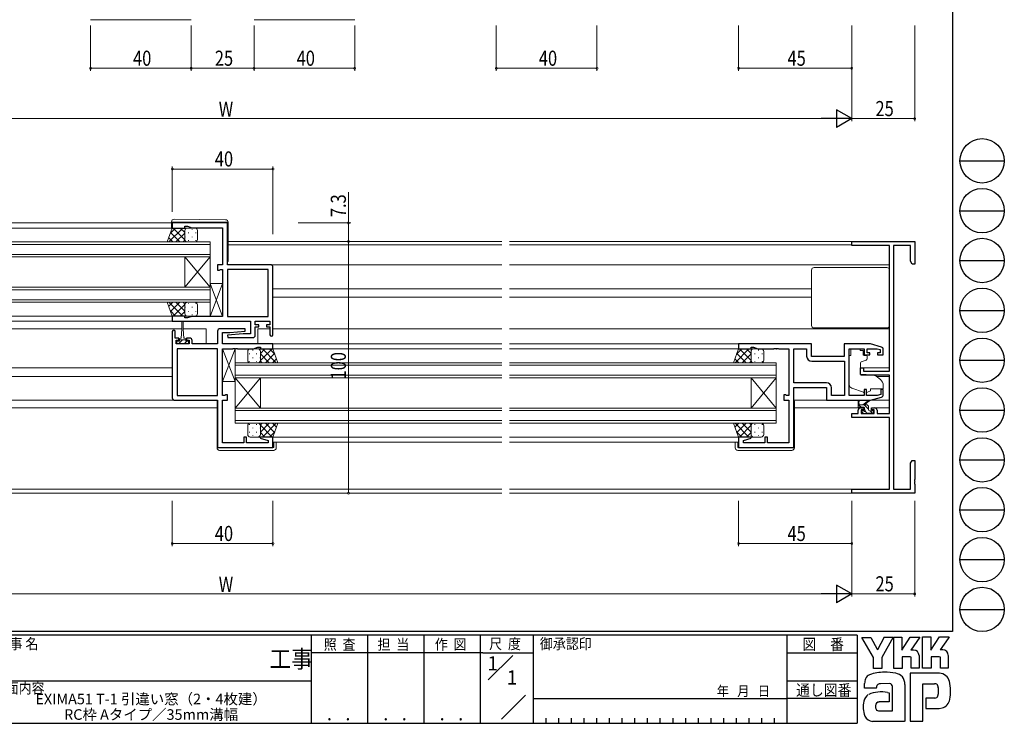
# Model space of a CAD drawing. Extents: x 0 to 793, y 0 to 564.
# Drawn here: x 402 to 793, y 0 to 279 of the extents above; entities that cross this region are included whole.
import ezdxf
from ezdxf.enums import TextEntityAlignment as Align

# ---------------------------------------------------------------- set-up
doc = ezdxf.new("R2010")
doc.units = 0
doc.layers.add('USER1', color=3, linetype='CONTINUOUS')
doc.layers.add('YKK_ZWAK', color=7, linetype='CONTINUOUS')
for name, color, linetype, lineweight in [('YKK_11', 7, 'CONTINUOUS', 30), ('YKK_12', 2, 'CONTINUOUS', 13), ('YKK_13', 4, 'CONTINUOUS', 13), ('YKK_D', 6, 'CONTINUOUS', 13)]:
    doc.layers.add(name, color=color, linetype=linetype, lineweight=lineweight)
doc.styles.get("Standard").update_dxf_attribs({"font": 'ROMANS.SHX', "bigfont": 'EXTFONT.SHX'})
doc.styles.add('YKK_OSSTYLE1', font='romans.shx', dxfattribs={"width": 0.9, "bigfont": 'EXTFONT.SHX'})

# ---------------------------------------------------------------- blocks, each defined once
blk = doc.blocks.new('A201')
at = {"layer": 'YKK_ZWAK', "color": 254, "linetype": 'Continuous'}
for p, q in [((571, 410), (571, 35)), ((571, 35), (21, 35)), ((544, 34), (21, 34)), ((389, 34), (389, 9)), ((437, 34), (437, 9)), ((452, 34), (452, 9)), ((524, 34), (524, 9)), ((544, 34), (544, 9)), ((548.59, 27.71), (545.31, 33.35)), ((545.31, 33.35), (547.82, 33.35)), ((547.82, 33.35), (549.62, 29.99)), ((551.6, 33.43), (549.77, 29.88)), ((554.19, 33.43), (550.95, 27.7)), ((551.6, 33.43), (554.19, 33.43)), ((554.33, 24.55), (554.33, 33.41)), ((554.33, 33.41), (556.63, 33.41)), ((556.63, 29.77), (559.04, 33.45)), ((556.63, 33.41), (556.63, 29.77)), ((559.04, 33.45), (561.77, 33.45)), ((561.77, 33.45), (559.24, 29.78)), ((562.55, 24.63), (562.55, 33.49)), ((562.55, 33.49), (564.89, 33.49)), ((564.89, 29.78), (567.34, 33.49)), ((564.89, 33.49), (564.89, 29.78)), ((567.34, 33.49), (570.04, 33.49)), ((569.77, 33.02), (567.54, 29.84)), ((570.04, 33.49), (569.77, 33.02)), ((549.62, 29.99), (549.77, 29.88)), ((559.99, 29.78), (559.24, 29.78)), ((561.53, 28.24), (561.53, 24.61)), ((568.29, 29.84), (567.54, 29.84)), ((569.83, 28.24), (569.83, 24.65)), ((548.59, 24.53), (548.59, 27.71)), ((550.95, 27.7), (550.95, 24.53)), ((558.98, 27.87), (556.7, 27.87)), ((556.7, 27.87), (556.7, 24.55)), ((559.29, 27.75), (558.98, 27.87)), ((559.29, 24.61), (559.29, 27.75)), ((567.26, 27.89), (564.99, 27.89)), ((564.99, 27.89), (564.99, 24.63)), ((567.57, 27.77), (567.26, 27.89)), ((567.57, 24.65), (567.57, 27.77)), ((550.95, 24.53), (548.59, 24.53)), ((556.7, 24.55), (554.33, 24.55)), ((559.02, 23.22), (559.02, 9.57)), ((567.3, 23.22), (559.02, 23.22)), ((561.53, 24.61), (559.29, 24.61)), ((564.99, 24.63), (562.55, 24.63)), ((567.57, 24.68), (567.61, 24.65)), ((569.83, 24.65), (567.57, 24.65)), ((524, 21), (544, 21)), ((546.08, 18.95), (546.08, 20.33)), ((553.25, 20.28), (550.61, 20.23)), ((557.51, 20.01), (557.51, 9.59)), ((562.61, 9.57), (562.61, 20.24)), ((562.61, 20.24), (565.93, 20.24)), ((549.41, 18.95), (546.08, 18.95)), ((552.55, 17.73), (553.05, 17.62)), ((553.05, 17.62), (553.05, 15.05)), ((554.02, 12.52), (554.02, 19.47)), ((566.98, 19.17), (566.99, 17.29)), ((452, 16), (524, 16)), ((553.05, 15.05), (550.2, 15.05)), ((566.01, 16.15), (563.48, 16.15)), ((563.48, 16.15), (563.48, 13.2)), ((550, 12.52), (554.02, 12.52)), ((553.71, 12.52), (553.96, 12.52)), ((554.02, 12.52), (554.02, 12.52)), ((563.48, 13.2), (567.28, 13.2)), ((567.28, 13.2), (568.06, 13.37)), ((21, 9), (544, 9)), ((549.41, 9.53), (548.34, 9.53)), ((557.28, 9.55), (549.41, 9.53)), ((557.51, 9.59), (557.28, 9.55)), ((559.02, 9.57), (562.05, 9.57)), ((562.05, 9.57), (562.61, 9.57))]:
    blk.add_line(p, q, dxfattribs=at)
at = {"layer": 'YKK_ZWAK', "color": 8, "linetype": 'Continuous'}
for p, q in [((573.13, 168.56), (585.73, 168.56)), ((573.13, 154.42), (585.73, 154.42)), ((573.13, 140.28), (585.73, 140.28)), ((573.13, 126.14), (585.73, 126.14)), ((573.13, 112), (585.73, 112)), ((573.13, 97.86), (585.73, 97.86)), ((573.13, 83.72), (585.73, 83.72)), ((573.13, 69.58), (585.73, 69.58)), ((573.13, 55.44), (585.73, 55.44)), ((573.13, 41.3), (585.73, 41.3))]:
    blk.add_line(p, q, dxfattribs=at)
at = {"layer": 'YKK_ZWAK', "color": 131, "linetype": 'Continuous'}
for p, q in [((405, 34), (405, 9)), ((421, 34), (421, 9)), ((437.7, 29), (389, 29)), ((437.7, 29), (452, 29)), ((439.26, 21.33), (446.19, 28.25)), ((524, 29), (544, 29)), ((297, 21), (389, 21)), ((443.05, 10.18), (449.85, 16.98)), ((544, 16), (524, 16)), ((455.6, 10.5), (455.6, 9)), ((459.2, 10.5), (459.2, 9)), ((462.8, 10.5), (462.8, 9)), ((466.4, 10.5), (466.4, 9)), ((470, 10.5), (470, 9)), ((473.6, 10.5), (473.6, 9)), ((477.2, 10.5), (477.2, 9)), ((480.8, 10.5), (480.8, 9)), ((484.4, 10.5), (484.4, 9)), ((488, 10.5), (488, 9)), ((491.6, 10.5), (491.6, 9)), ((495.2, 10.5), (495.2, 9)), ((498.8, 10.5), (498.8, 9)), ((502.4, 10.5), (502.4, 9)), ((506, 10.5), (506, 9)), ((509.6, 10.5), (509.6, 9)), ((513.2, 10.5), (513.2, 9)), ((516.8, 10.5), (516.8, 9)), ((520.4, 10.5), (520.4, 9))]:
    blk.add_line(p, q, dxfattribs=at)
at = {"layer": 'YKK_ZWAK', "color": 8, "linetype": 'Continuous'}
for centre in [(579.43, 168.56), (579.43, 154.42), (579.43, 140.28), (579.43, 126.14), (579.43, 112), (579.43, 97.86), (579.43, 83.72), (579.43, 69.58), (579.43, 55.44), (579.43, 41.3)]:
    blk.add_circle(centre, 6.3, dxfattribs=at)
at = {"layer": 'YKK_ZWAK', "color": 254, "linetype": 'Continuous'}
for centre, radius, start, end in [((559.99, 28.24), 1.54, 0.0017, 89.996), ((568.29, 28.29), 1.54, 0.0017, 89.996), ((548, 21.1), 1.75, 109.0213, 161.5126), ((551.66, 10.86), 12.63, 89.8916, 109.3085), ((552.03, 8.67), 14.82, 78.7801, 91.4694), ((554.38, 20.07), 3.18, 40.6642, 80.3169), ((567.19, 20.11), 3.1, 14.4457, 87.0875), ((549.69, 20.31), 3.6, 158.4108, 179.7178), ((550.91, 18.99), 1.51, 138.4638, 181.7136), ((550.51, 19.02), 1.21, 85.5055, 126.7804), ((552.9, 19.18), 1.16, 14.7552, 72.4499), ((554.22, 20.08), 3.29, 358.7806, 38.7656), ((566.05, 19.37), 0.878, 16.4312, 96.9166), ((564.38, 18.85), 2.62, 4.9342, 17.0355), ((555.55, 18.15), 14.9, 350.9903, 10.6762), ((548.59, 14.77), 2.79, 121.8271, 169.0847), ((550.8, 8.39), 9.51, 79.381, 112.0583), ((566.01, 17.08), 0.933, 269.9547, 342.9014), ((564.36, 17.54), 2.64, 343.6902, 354.7536), ((553.61, 13.72), 7.92, 168.7637, 199.8008), ((550.84, 13.77), 1.69, 171.082, 216.7192), ((550.21, 14.01), 1.03, 90.3395, 178.0364), ((567.24, 16.32), 3.07, 285.4429, 349.9045), ((550.18, 13.6), 1.09, 230.9728, 260.7549), ((548.6, 12.25), 2.73, 207.3144, 263.5946)]:
    blk.add_arc(centre, radius, start, end, dxfattribs=at)
at = {"layer": 'YKK_ZWAK', "color": 131, "linetype": 'Continuous', "style": 'YKK_OSSTYLE1', "width": 0.9}
for s, height, p in [('工 事 名', 3, (298.87, 30.05)), ('照  査', 3, (392.56, 29.87)), ('担  当', 3, (407.82, 29.87)), ('作  図', 3, (424.09, 29.88)), ('尺  度', 3, (439.51, 30.04)), ('御承認印', 3, (453.91, 30.05)), ('図\u3000番', 3.2, (528.43, 29.81)), ('図面内容', 3, (298.58, 17.47)), ('年   月   日', 2.828, (504.13, 16.74)), ('通し図番', 3.2, (526.63, 16.8)), (' ． ．', 3.5, (392.18, 9.75)), (' ． ．', 3.5, (408.18, 9.75)), (' ． ．', 3.5, (424.18, 9.75))]:
    blk.add_text(s, height=height, dxfattribs=at).set_placement(p)
at = {"layer": 'YKK_ZWAK', "color": 254, "linetype": 'Continuous', "style": 'YKK_OSSTYLE1', "width": 0.9}
blk.add_text('工事', height=5, dxfattribs=at).set_placement((377.17, 24.75))

msp = doc.modelspace()

# ---------------------------------------------------------------- linework, layer by layer
at = {"layer": 'YKK_11', "color": 0, "linetype": 'ByBlock', "lineweight": -2, "ltscale": 0.5}
for p, q in [((484.8, 198.7), (462.8, 198.7)), ((462.8, 198.7), (462.8, 196.7)), ((462.8, 196.7), (467.8, 196.7)), ((467.8, 196.7), (467.8, 197.4)), ((467.8, 197.4), (468.8, 197.4)), ((468.8, 197.4), (470.53, 196.77)), ((470.53, 196.77), (482.8, 196.77)), ((482.8, 196.77), (482.8, 182.1)), ((484.8, 182.1), (484.8, 198.7)), ((732.8, 191.4), (757.8, 191.4)), ((732.8, 189.77), (732.8, 191.4)), ((747.8, 189.77), (732.8, 189.77)), ((747.8, 139.9), (747.8, 189.77)), ((749.43, 189.77), (749.43, 93.03)), ((756.17, 189.77), (749.43, 189.77)), ((756.17, 183.49), (756.17, 189.77)), ((757.8, 191.4), (757.8, 182.4)), ((482.8, 182.1), (480.8, 182.1)), ((480.8, 182.1), (480.8, 180)), ((480.8, 180), (481.6, 180)), ((481.6, 180), (481.76, 180.09)), ((481.76, 180.09), (481.93, 180.17)), ((481.93, 180.17), (482.8, 180.17)), ((482.8, 180.17), (482.8, 161.63)), ((501.8, 182.1), (484.8, 182.1)), ((484.8, 180.17), (484.8, 161.63)), ((484.8, 180.17), (484.8, 161.63)), ((500.87, 180.17), (484.8, 180.17)), ((500.87, 161.63), (500.87, 180.17)), ((502.8, 154.3), (502.8, 181.1)), ((756.8, 182.4), (756.17, 183.49)), ((757.8, 182.4), (756.8, 182.4)), ((467.8, 161.7), (462.8, 161.7)), ((462.8, 161.7), (462.8, 159.7)), ((467.8, 161), (467.8, 161.7)), ((468.8, 161), (467.8, 161)), ((470.53, 161.63), (468.8, 161)), ((476.84, 161.63), (470.53, 161.63)), ((477.03, 161.51), (476.84, 161.63)), ((477.57, 161.51), (477.03, 161.51)), ((477.76, 161.63), (477.57, 161.51)), ((477.84, 161.63), (477.76, 161.63)), ((478.03, 161.51), (477.84, 161.63)), ((478.57, 161.51), (478.03, 161.51)), ((478.76, 161.63), (478.57, 161.51)), ((482.8, 161.63), (478.76, 161.63)), ((484.8, 161.63), (500.87, 161.63)), ((462.8, 159.7), (493.87, 159.7)), ((491.78, 156.7), (481.8, 156.7)), ((491.82, 155.74), (491.78, 156.7)), ((493.87, 159.7), (493.87, 154.7)), ((495.8, 159.7), (501.6, 159.7)), ((495.8, 158.2), (495.8, 159.7)), ((497.2, 158.2), (495.8, 158.2)), ((495.8, 157.4), (497.2, 157.4)), ((495.8, 154.2), (495.8, 157.4)), ((497.2, 157.4), (497.2, 158.2)), ((501.6, 158.2), (500.2, 158.2)), ((500.2, 158.2), (500.2, 157.4)), ((500.2, 157.4), (501.6, 157.4)), ((501.6, 159.7), (501.6, 158.2)), ((501.6, 157.4), (501.6, 154.3)), ((462.8, 155.6), (462.8, 129.3)), ((464, 153), (464, 155.6)), ((465.4, 153), (464, 153)), ((465.4, 152.2), (465.4, 153)), ((469.7, 153), (468.4, 153)), ((468.4, 153), (468.4, 152.2)), ((480.8, 155.7), (480.8, 150.7)), ((482.73, 150.7), (482.73, 155.2)), ((482.73, 155.2), (485.61, 155.2)), ((490.99, 154.7), (484.78, 154.16)), ((484.78, 154.16), (484.82, 153.2)), ((484.82, 153.2), (494.8, 153.2)), ((485.61, 155.2), (491.82, 155.74)), ((493.87, 154.7), (490.99, 154.7)), ((464.3, 150.7), (464.3, 152.2)), ((464.3, 152.2), (465.4, 152.2)), ((469.5, 150.7), (464.3, 150.7)), ((464.73, 148.77), (464.73, 130.23)), ((464.73, 148.77), (464.73, 130.23)), ((480.8, 148.77), (464.73, 148.77)), ((468.4, 152.2), (469.5, 152.2)), ((469.5, 152.2), (469.5, 150.7)), ((470.7, 150.7), (470.7, 152)), ((480.8, 150.7), (470.7, 150.7)), ((480.8, 130.23), (480.8, 148.77)), ((502.8, 150.7), (482.73, 150.7)), ((482.8, 130.23), (482.8, 148.77)), ((482.8, 148.77), (486.84, 148.77)), ((486.84, 148.77), (487.03, 148.89)), ((487.03, 148.89), (487.57, 148.89)), ((487.57, 148.89), (487.76, 148.77)), ((487.76, 148.77), (487.84, 148.77)), ((487.84, 148.77), (488.03, 148.89)), ((488.03, 148.89), (488.57, 148.89)), ((488.57, 148.89), (488.76, 148.77)), ((488.76, 148.77), (495.07, 148.77)), ((495.07, 148.77), (496.8, 149.4)), ((496.8, 149.4), (497.8, 149.4)), ((497.8, 149.4), (497.8, 148.7)), ((497.8, 148.7), (502.8, 148.7)), ((502.8, 148.7), (502.8, 150.7)), ((716.8, 150.7), (687.8, 150.7)), ((687.8, 150.7), (687.8, 148.7)), ((687.8, 148.7), (692.8, 148.7)), ((692.8, 148.7), (692.8, 149.4)), ((692.8, 149.4), (693.8, 149.4)), ((693.8, 149.4), (695.53, 148.77)), ((695.53, 148.77), (701.84, 148.77)), ((701.84, 148.77), (702.03, 148.89)), ((702.03, 148.89), (702.57, 148.89)), ((702.57, 148.89), (702.76, 148.77)), ((702.76, 148.77), (702.84, 148.77)), ((702.84, 148.77), (703.03, 148.89)), ((703.03, 148.89), (703.57, 148.89)), ((703.57, 148.89), (703.76, 148.77)), ((703.76, 148.77), (707.8, 148.77)), ((707.8, 148.77), (707.8, 130.23)), ((709.8, 135.23), (709.8, 148.77)), ((709.8, 148.77), (714.87, 148.77)), ((714.87, 148.77), (714.87, 145.77)), ((716.8, 145.7), (716.8, 150.7)), ((740.3, 150.7), (729.8, 150.7)), ((729.8, 150.7), (729.8, 145.7)), ((731.8, 130.23), (731.8, 148.77)), ((731.8, 148.77), (737.7, 148.77)), ((737.7, 148.77), (737.7, 146.4)), ((738.9, 148.77), (742.91, 148.77)), ((738.9, 147.2), (738.9, 148.77)), ((744.59, 149.41), (740.3, 150.7)), ((742.91, 148.77), (744.1, 148.41)), ((729.8, 145.7), (716.8, 145.7)), ((737.7, 146.4), (740, 146.4)), ((740, 147.2), (738.9, 147.2)), ((740, 146.4), (740, 147.2)), ((743, 147.2), (743, 146.4)), ((744.1, 147.2), (743, 147.2)), ((743, 146.4), (745.3, 146.4)), ((744.1, 148.41), (744.1, 147.2)), ((745.3, 146.4), (745.3, 148.46)), ((716.87, 143.77), (729.87, 143.77)), ((729.87, 143.77), (729.87, 130.23)), ((729.87, 143.77), (729.87, 130.23)), ((736.3, 141.2), (737.5, 141.2)), ((736.3, 138.59), (736.3, 141.2)), ((737.5, 141.2), (737.5, 139.9)), ((740.8, 138.2), (736.3, 138.59)), ((737.5, 139.9), (747.8, 139.9)), ((747.8, 138.2), (740.8, 138.2)), ((747.8, 123.03), (747.8, 138.2)), ((722.73, 135.23), (709.8, 135.23)), ((709.8, 133.3), (722.8, 133.3)), ((709.8, 109.5), (709.8, 133.3)), ((722.8, 133.3), (722.8, 128.3)), ((724.73, 130.23), (724.73, 133.23)), ((464.73, 130.23), (480.8, 130.23)), ((483.67, 130.23), (482.8, 130.23)), ((483.84, 130.32), (483.67, 130.23)), ((484, 130.4), (483.84, 130.32)), ((484.8, 130.4), (484, 130.4)), ((484.8, 128.3), (484.8, 130.4)), ((706.6, 130.4), (705.8, 130.4)), ((705.8, 130.4), (705.8, 128.3)), ((706.76, 130.32), (706.6, 130.4)), ((706.93, 130.23), (706.76, 130.32)), ((707.8, 130.23), (706.93, 130.23)), ((729.87, 130.23), (724.73, 130.23)), ((737.7, 130.23), (731.8, 130.23)), ((738.7, 132.6), (737.7, 132.6)), ((737.7, 132.6), (737.7, 130.23)), ((738.7, 130.23), (738.7, 132.6)), ((742.91, 130.23), (738.7, 130.23)), ((740.3, 128.3), (744.59, 129.59)), ((744.3, 130.65), (742.91, 130.23)), ((745.3, 132.6), (744.3, 132.6)), ((744.3, 132.6), (744.3, 130.65)), ((745.3, 130.54), (745.3, 132.6)), ((463.8, 128.3), (480.8, 128.3)), ((480.8, 128.3), (480.8, 109.5)), ((482.8, 111.43), (482.8, 128.3)), ((482.8, 128.3), (484.8, 128.3)), ((705.8, 128.3), (707.8, 128.3)), ((707.8, 128.3), (707.8, 111.43)), ((722.8, 128.3), (740.3, 128.3)), ((736.3, 125.3), (737.6, 125.3)), ((737.6, 125.3), (737.6, 124.5)), ((740.6, 125.3), (741.9, 125.3)), ((740.6, 124.5), (740.6, 125.3)), ((732.8, 121.4), (732.8, 123.03)), ((732.8, 123.03), (735.3, 123.03)), ((747.8, 121.4), (732.8, 121.4)), ((735.3, 123.03), (735.3, 124.3)), ((737.6, 124.5), (736.5, 124.5)), ((736.5, 124.5), (736.5, 123.03)), ((736.5, 123.03), (741.7, 123.03)), ((741.7, 124.5), (740.6, 124.5)), ((741.7, 123.03), (741.7, 124.5)), ((742.9, 124.3), (742.9, 123.03)), ((742.9, 123.03), (747.8, 123.03)), ((747.8, 93.03), (747.8, 121.4)), ((492.3, 113.7), (491.3, 113.7)), ((491.3, 113.7), (491.3, 111.43)), ((492.3, 111.43), (492.3, 113.7)), ((497.84, 113.7), (497.77, 113.18)), ((502.8, 113.7), (497.84, 113.7)), ((502.8, 109.5), (502.8, 113.7)), ((692.76, 113.7), (687.8, 113.7)), ((687.8, 113.7), (687.8, 109.5)), ((692.83, 113.18), (692.76, 113.7)), ((699.3, 113.7), (698.3, 113.7)), ((698.3, 113.7), (698.3, 111.43)), ((699.3, 111.43), (699.3, 113.7)), ((491.3, 111.43), (482.8, 111.43)), ((500.87, 111.43), (492.3, 111.43)), ((497.77, 113.18), (500.87, 112.35)), ((500.87, 112.35), (500.87, 111.43)), ((689.73, 112.35), (692.83, 113.18)), ((689.73, 111.43), (689.73, 112.35)), ((698.3, 111.43), (689.73, 111.43)), ((707.8, 111.43), (699.3, 111.43)), ((480.8, 109.5), (502.8, 109.5)), ((687.8, 109.5), (709.8, 109.5)), ((756.17, 103.31), (756.8, 104.4)), ((756.17, 93.03), (756.17, 103.31)), ((756.8, 104.4), (757.8, 104.4)), ((757.8, 104.4), (757.8, 96.86)), ((757.8, 96.86), (757.68, 96.67)), ((757.68, 96.67), (757.68, 96.13)), ((757.68, 96.13), (757.8, 95.94)), ((757.8, 95.86), (757.68, 95.67)), ((757.68, 95.67), (757.68, 95.13)), ((757.68, 95.13), (757.8, 94.94)), ((757.8, 95.94), (757.8, 95.86)), ((757.8, 94.94), (757.8, 91.4)), ((732.8, 93.03), (747.8, 93.03)), ((732.8, 91.4), (732.8, 93.03)), ((757.8, 91.4), (732.8, 91.4)), ((749.43, 93.03), (756.17, 93.03))]:
    msp.add_line(p, q, dxfattribs=at)
for centre, radius, start, end in [((501.8, 181.1), 1, 0, 90), ((481.8, 155.7), 1, 90, 180), ((463.4, 155.6), 0.6, 360, 180), ((469.7, 152), 1, 0, 90), ((494.8, 154.2), 1, 270, 360), ((502.2, 154.3), 0.6, 180, 0), ((744.3, 148.46), 1, 360, 73.3007), ((716.87, 145.77), 2, 180, 270), ((722.73, 133.23), 2, 0, 90), ((463.8, 129.3), 1, 180, 270), ((744.3, 130.54), 1, 286.6993, 0), ((736.3, 124.3), 1, 90, 180), ((741.9, 124.3), 1, 0, 90)]:
    msp.add_arc(centre, radius, start, end, dxfattribs=at)
at = {"layer": 'YKK_12', "ltscale": 1.5}
for p, q in [((462.5, 198.7), (371.8, 198.7)), ((463.3, 196.7), (371.8, 196.7)), ((371.8, 191.2), (477.8, 191.2)), ((477.8, 190.2), (371.8, 190.2)), ((477.8, 191.2), (477.8, 185.2)), ((485, 191.4), (593.8, 191.4)), ((485, 190), (593.8, 190)), ((596.8, 191.4), (733.1, 191.4)), ((596.8, 190), (732.8, 190)), ((371.8, 186.2), (477.8, 186.2)), ((477.8, 185.2), (371.8, 185.2)), ((467.8, 173.2), (467.8, 185.2)), ((477.8, 173.2), (467.8, 185.2)), ((477.8, 185.2), (467.8, 173.2)), ((477.8, 173.2), (477.8, 185.2)), ((501.8, 182.1), (593.8, 182.1)), ((596.8, 182.1), (747.8, 182.1)), ((371.8, 173.2), (477.8, 173.2)), ((477.8, 172.2), (371.8, 172.2)), ((477.8, 173.2), (477.8, 167.2)), ((502.8, 172.6), (593.8, 172.6)), ((596.8, 172.6), (716.8, 172.6)), ((502.8, 169.2), (593.8, 169.2)), ((596.8, 169.2), (716.8, 169.2)), ((371.8, 168.2), (477.8, 168.2)), ((477.8, 167.2), (371.8, 167.2)), ((463.3, 161.7), (371.8, 161.7)), ((463.3, 159.7), (371.8, 159.7)), ((371.8, 156.7), (466.65, 156.7)), ((467.15, 156.7), (476.3, 156.7)), ((476.3, 156.7), (476.3, 150.7)), ((496.8, 156.7), (501.6, 156.7)), ((496.8, 156.7), (496.8, 150.7)), ((502.8, 156.7), (593.8, 156.7)), ((596.8, 156.7), (747.8, 156.7)), ((502.3, 148.7), (593.8, 148.7)), ((502.5, 150.7), (593.8, 150.7)), ((688.1, 150.7), (596.8, 150.7)), ((688.3, 148.7), (596.8, 148.7)), ((371.8, 141.2), (462.8, 141.2)), ((593.8, 143.2), (487.8, 143.2)), ((487.8, 143.2), (487.8, 137.2)), ((487.8, 142.2), (593.8, 142.2)), ((596.8, 143.2), (702.8, 143.2)), ((702.8, 142.2), (596.8, 142.2)), ((702.8, 143.2), (702.8, 137.2)), ((736.3, 141.2), (747.8, 141.2)), ((371.8, 137.8), (462.8, 137.8)), ((593.8, 138.2), (487.8, 138.2)), ((487.8, 137.2), (593.8, 137.2)), ((487.8, 125.2), (487.8, 137.2)), ((487.8, 125.2), (497.8, 137.2)), ((487.8, 137.2), (497.8, 125.2)), ((497.8, 125.2), (497.8, 137.2)), ((596.8, 138.2), (702.8, 138.2)), ((702.8, 137.2), (596.8, 137.2)), ((692.8, 125.2), (692.8, 137.2)), ((702.8, 125.2), (692.8, 137.2)), ((702.8, 137.2), (692.8, 125.2)), ((702.8, 125.2), (702.8, 137.2)), ((742.68, 137.8), (747.8, 137.8)), ((371.8, 125.3), (480.6, 125.3)), ((593.8, 125.2), (487.8, 125.2)), ((487.8, 125.2), (487.8, 119.2)), ((596.8, 125.2), (702.8, 125.2)), ((702.8, 125.2), (702.8, 119.2)), ((710, 125.3), (736.3, 125.3)), ((741.9, 125.3), (747.8, 125.3)), ((487.8, 124.2), (593.8, 124.2)), ((702.8, 124.2), (596.8, 124.2)), ((593.8, 120.2), (487.8, 120.2)), ((487.8, 119.2), (593.8, 119.2)), ((596.8, 120.2), (702.8, 120.2)), ((702.8, 119.2), (596.8, 119.2)), ((502.3, 113.7), (593.8, 113.7)), ((688.3, 113.7), (596.8, 113.7)), ((502.8, 111.7), (593.8, 111.7)), ((687.8, 111.7), (596.8, 111.7)), ((371.8, 93.03), (593.8, 93.03)), ((371.8, 91.4), (593.8, 91.4)), ((596.8, 93.03), (733.1, 93.03)), ((596.8, 91.4), (733.1, 91.4))]:
    msp.add_line(p, q, dxfattribs=at)
at = {"layer": 'YKK_13', "ltscale": 1.5}
for p, q in [((470.3, 279.44), (430.3, 279.44)), ((495.3, 279.44), (535.3, 279.44)), ((463.51, 200.19), (484.01, 200.01)), ((460.84, 191.2), (462.8, 196.7)), ((461.45, 191.2), (466.95, 196.7)), ((462.06, 194.64), (464.12, 196.7)), ((462.5, 199), (462.5, 199.19)), ((463, 199), (462.5, 199)), ((462.5, 198.7), (462.5, 199)), ((462.5, 198.7), (462.5, 196.7)), ((462.8, 196.7), (468.8, 196.7)), ((484.5, 199), (463, 199)), ((463.14, 196.7), (467.8, 192.04)), ((465.97, 196.7), (467.8, 194.87)), ((467.8, 195.7), (467.8, 192.2)), ((467.89, 196.11), (467.89, 196.08)), ((471.8, 196.7), (468.8, 196.7)), ((468.8, 196.7), (468.8, 196.7)), ((470.72, 196.28), (470.72, 196.08)), ((472.8, 192.2), (472.8, 195.7)), ((485, 199), (484.5, 199)), ((485, 199.01), (485, 199)), ((485, 199), (485, 198.7)), ((485, 183.7), (485, 198.7)), ((461.4, 192.78), (462.98, 191.2)), ((462.15, 194.87), (465.81, 191.2)), ((464.28, 191.2), (467.8, 194.72)), ((467.11, 191.2), (467.8, 191.89)), ((467.89, 193.25), (467.89, 193.05)), ((469.31, 194.87), (469.31, 194.67)), ((469.31, 191.84), (469.31, 191.64)), ((470.72, 193.25), (470.72, 193.05)), ((472.14, 194.87), (472.14, 194.67)), ((472.14, 191.84), (472.14, 191.64)), ((468.8, 191.2), (460.84, 191.2)), ((468.8, 191.2), (471.8, 191.2)), ((716.8, 180), (716.8, 158)), ((746.8, 181), (717.8, 181)), ((747.8, 158), (747.8, 180)), ((477.8, 161.63), (482.8, 174.63)), ((477.8, 174.63), (482.8, 161.63)), ((477.8, 174.63), (477.8, 161.63)), ((482.8, 174.63), (477.8, 174.63)), ((482.8, 161.63), (482.8, 174.63)), ((460.84, 167.2), (462.8, 161.7)), ((468.8, 167.2), (460.84, 167.2)), ((461.4, 165.62), (462.98, 167.2)), ((461.45, 167.2), (466.95, 161.7)), ((462.15, 163.53), (465.81, 167.2)), ((463.14, 161.7), (467.8, 166.36)), ((464.28, 167.2), (467.8, 163.68)), ((467.11, 167.2), (467.8, 166.51)), ((467.8, 162.7), (467.8, 166.2)), ((467.89, 165.15), (467.89, 165.35)), ((468.8, 167.2), (471.8, 167.2)), ((469.31, 166.56), (469.31, 166.76)), ((470.72, 165.15), (470.72, 165.35)), ((472.14, 166.56), (472.14, 166.76)), ((472.8, 166.2), (472.8, 162.7)), ((462.06, 163.76), (464.12, 161.7)), ((462.8, 161.7), (468.8, 161.7)), ((465.97, 161.7), (467.8, 163.53)), ((467.89, 162.29), (467.89, 162.32)), ((471.8, 161.7), (468.8, 161.7)), ((468.8, 161.7), (468.8, 161.7)), ((469.31, 163.53), (469.31, 163.73)), ((470.72, 162.12), (470.72, 162.32)), ((472.14, 163.53), (472.14, 163.73)), ((477.8, 161.63), (482.8, 161.63)), ((466.65, 156.5), (466.4, 153)), ((466.65, 159.45), (466.65, 156.5)), ((467.15, 156.5), (467.15, 159.45)), ((467.15, 156.5), (467.4, 153)), ((717.8, 157), (746.8, 157)), ((465.65, 151.8), (465.65, 152.6)), ((466.05, 153), (466.4, 153)), ((467.4, 153), (467.75, 153)), ((468.15, 152.6), (468.15, 151.8)), ((465.65, 151.8), (464.6, 151.8)), ((464.6, 151.8), (464.6, 150.7)), ((464.6, 150.7), (469.2, 150.7)), ((466.9, 152.29), (465.31, 150.7)), ((468.15, 152.3), (465.65, 152.3)), ((466.91, 152.3), (466.9, 152.29)), ((468.65, 151.8), (467.55, 150.7)), ((469.2, 151.8), (468.15, 151.8)), ((469.2, 150.7), (469.2, 151.8)), ((482.8, 135.77), (487.8, 148.77)), ((482.8, 148.77), (487.8, 135.77)), ((482.8, 148.77), (482.8, 135.77)), ((487.8, 148.77), (482.8, 148.77)), ((487.8, 135.77), (487.8, 148.77)), ((493.8, 148.7), (496.8, 148.7)), ((502.8, 148.7), (496.8, 148.7)), ((496.8, 148.7), (496.8, 148.7)), ((502.46, 148.7), (497.8, 144.04)), ((499.63, 148.7), (497.8, 146.87)), ((504.15, 143.2), (498.65, 148.7)), ((503.54, 146.64), (501.48, 148.7)), ((504.76, 143.2), (502.8, 148.7)), ((685.84, 143.2), (687.8, 148.7)), ((686.45, 143.2), (691.95, 148.7)), ((687.06, 146.64), (689.12, 148.7)), ((687.8, 148.7), (693.8, 148.7)), ((688.14, 148.7), (692.8, 144.04)), ((690.97, 148.7), (692.8, 146.87)), ((693.8, 148.7), (693.8, 148.7)), ((696.8, 148.7), (693.8, 148.7)), ((736.2, 148.77), (732.4, 148.77)), ((732.4, 148.77), (732.4, 148.1)), ((736.2, 148.77), (736.2, 148.1)), ((492.8, 144.2), (492.8, 147.7)), ((493.46, 146.87), (493.46, 146.67)), ((494.88, 148.28), (494.88, 148.08)), ((494.88, 145.25), (494.88, 145.05)), ((496.29, 146.87), (496.29, 146.67)), ((497.71, 148.11), (497.71, 148.08)), ((497.71, 145.25), (497.71, 145.05)), ((497.8, 147.7), (497.8, 144.2)), ((501.32, 143.2), (497.8, 146.72)), ((503.45, 146.87), (499.79, 143.2)), ((504.2, 144.78), (502.62, 143.2)), ((686.4, 144.78), (687.98, 143.2)), ((687.15, 146.87), (690.81, 143.2)), ((689.28, 143.2), (692.8, 146.72)), ((692.8, 147.7), (692.8, 144.2)), ((692.89, 148.11), (692.89, 148.08)), ((692.89, 145.25), (692.89, 145.05)), ((694.31, 146.87), (694.31, 146.67)), ((695.72, 148.28), (695.72, 148.08)), ((695.72, 145.25), (695.72, 145.05)), ((697.14, 146.87), (697.14, 146.67)), ((697.8, 144.2), (697.8, 147.7)), ((731.8, 134.54), (731.8, 146.1)), ((732.4, 146.1), (731.8, 146.1)), ((732.4, 147.1), (732.4, 148.1)), ((732.4, 146.1), (732.4, 147.1)), ((736.2, 148.1), (737.37, 148.1)), ((737.37, 147.1), (737.37, 148.1)), ((737.37, 147.1), (737.37, 146.4)), ((737.67, 146.1), (738.6, 146.1)), ((738.9, 145.8), (738.9, 144.75)), ((493.46, 143.84), (493.46, 143.64)), ((496.8, 143.2), (493.8, 143.2)), ((496.29, 143.84), (496.29, 143.64)), ((496.8, 143.2), (504.76, 143.2)), ((498.49, 143.2), (497.8, 143.89)), ((693.8, 143.2), (685.84, 143.2)), ((692.11, 143.2), (692.8, 143.89)), ((693.8, 143.2), (696.8, 143.2)), ((694.31, 143.84), (694.31, 143.64)), ((697.14, 143.84), (697.14, 143.64)), ((736.3, 143.1), (736.3, 138.5)), ((738.57, 144.28), (736.57, 143.55)), ((736.52, 138.2), (741.9, 138.15)), ((742.54, 137.92), (744.23, 136.5)), ((482.8, 135.77), (487.8, 135.77)), ((737.43, 131.46), (732.79, 133.13)), ((745.3, 134.2), (745.3, 132.9)), ((738.99, 131.49), (740.3, 132.1)), ((745.3, 132.9), (740.3, 132.9)), ((740.3, 132.9), (740.3, 132.6)), ((740.3, 132.6), (740.3, 132.1)), ((371.8, 128.3), (480.6, 128.3)), ((480.6, 128), (480.6, 109.7)), ((480.8, 128), (480.6, 128)), ((723.3, 128.3), (709.8, 128.3)), ((709.8, 128), (710, 128)), ((710, 128), (710, 109.7)), ((735.3, 125.83), (735.3, 127.83)), ((738.5, 126.53), (735.3, 126.53)), ((736.5, 125.53), (735.5, 126.53)), ((735.6, 127.66), (735.8, 126.53)), ((737.6, 125.53), (735.6, 125.53)), ((737.2, 126.53), (739.42, 128.21)), ((739.5, 124.78), (737.75, 126.53)), ((737.8, 126.53), (739.62, 127.93)), ((737.9, 124.59), (737.9, 125.23)), ((739.5, 124.43), (739.5, 125.53)), ((740.23, 128.3), (747.8, 128.3)), ((737.39, 123.12), (736.89, 123.62)), ((737.1, 124.13), (737.44, 124.13)), ((738.2, 123.03), (737.6, 123.03)), ((738.8, 123.23), (738.08, 123.95)), ((740.5, 123.23), (738.4, 123.23)), ((739.8, 124.13), (741.2, 124.13)), ((741.24, 123.03), (740.15, 124.13)), ((741.2, 123.03), (740.7, 123.03)), ((741.5, 123.83), (741.5, 123.33)), ((492.8, 118.2), (492.8, 114.7)), ((493.46, 118.56), (493.46, 118.76)), ((496.8, 119.2), (493.8, 119.2)), ((496.29, 118.56), (496.29, 118.76)), ((496.8, 119.2), (504.76, 119.2)), ((501.32, 119.2), (497.8, 115.68)), ((498.49, 119.2), (497.8, 118.51)), ((502.46, 113.7), (497.8, 118.36)), ((497.8, 114.7), (497.8, 118.2)), ((504.15, 119.2), (498.65, 113.7)), ((503.45, 115.53), (499.79, 119.2)), ((504.2, 117.62), (502.62, 119.2)), ((504.76, 119.2), (502.8, 113.7)), ((693.8, 119.2), (685.84, 119.2)), ((685.84, 119.2), (687.8, 113.7)), ((686.4, 117.62), (687.98, 119.2)), ((686.45, 119.2), (691.95, 113.7)), ((687.15, 115.53), (690.81, 119.2)), ((688.14, 113.7), (692.8, 118.36)), ((689.28, 119.2), (692.8, 115.68)), ((692.11, 119.2), (692.8, 118.51)), ((692.8, 114.7), (692.8, 118.2)), ((693.8, 119.2), (696.8, 119.2)), ((694.31, 118.56), (694.31, 118.76)), ((697.14, 118.56), (697.14, 118.76)), ((697.8, 118.2), (697.8, 114.7)), ((493.46, 115.53), (493.46, 115.73)), ((493.8, 113.7), (496.8, 113.7)), ((494.88, 117.15), (494.88, 117.35)), ((494.88, 114.12), (494.88, 114.32)), ((496.29, 115.53), (496.29, 115.73)), ((502.8, 113.7), (496.8, 113.7)), ((496.8, 113.7), (496.8, 113.7)), ((497.71, 117.15), (497.71, 117.35)), ((497.71, 114.29), (497.71, 114.32)), ((499.63, 113.7), (497.8, 115.53)), ((503.54, 115.76), (501.48, 113.7)), ((687.06, 115.76), (689.12, 113.7)), ((687.8, 113.7), (693.8, 113.7)), ((690.97, 113.7), (692.8, 115.53)), ((692.89, 117.15), (692.89, 117.35)), ((692.89, 114.29), (692.89, 114.32)), ((693.8, 113.7), (693.8, 113.7)), ((696.8, 113.7), (693.8, 113.7)), ((694.31, 115.53), (694.31, 115.73)), ((695.72, 117.15), (695.72, 117.35)), ((695.72, 114.12), (695.72, 114.32)), ((697.14, 115.53), (697.14, 115.73)), ((480.6, 109.7), (480.6, 109.4)), ((503.1, 111.7), (503.1, 109.7)), ((504.1, 109.4), (504.1, 111.7)), ((686.5, 109.4), (686.5, 111.7)), ((687.5, 111.7), (687.5, 109.7)), ((710, 109.7), (710, 109.4)), ((481.1, 109.4), (480.6, 109.4)), ((502.8, 109.4), (481.1, 109.4)), ((481.6, 108.4), (503.1, 108.4)), ((709, 108.4), (687.5, 108.4)), ((687.8, 109.4), (709.5, 109.4)), ((709.5, 109.4), (710, 109.4))]:
    msp.add_line(p, q, dxfattribs=at)
for centre, radius, start, end in [((463.5, 199.19), 1, 89.5, 180), ((484, 199.01), 1, 0, 89.5), ((468.8, 195.7), 1, 90.0001, 180.0001), ((471.8, 195.7), 1, 0.0001, 90.0001), ((468.8, 192.2), 1, 180.0001, 270.0001), ((471.8, 192.2), 1, 270.0001, 0.0001), ((484.5, 183.7), 0.5, 306.8698, 0), ((717.8, 180), 1, 90, 180), ((746.8, 180), 1, 0, 90), ((468.8, 166.2), 1, 89.9998, 179.9998), ((471.8, 166.2), 1, 359.9998, 89.9998), ((468.8, 162.7), 1, 179.9998, 269.9998), ((471.8, 162.7), 1, 269.9998, 359.9998), ((466.9, 159.45), 0.25, 0, 180), ((717.8, 158), 1, 180, 270), ((746.8, 158), 1, 270, 0), ((466.05, 152.6), 0.4, 90, 180), ((467.75, 152.6), 0.4, 0, 90), ((493.8, 147.7), 1, 89.9999, 179.9999), ((496.8, 147.7), 1, 359.9999, 89.9999), ((693.8, 147.7), 1, 90.0001, 180.0001), ((696.8, 147.7), 1, 0.0001, 90.0001), ((737.67, 146.4), 0.3, 180, 270), ((738.6, 145.8), 0.3, 360, 90), ((493.8, 144.2), 1, 179.9999, 269.9999), ((496.8, 144.2), 1, 269.9999, 359.9999), ((693.8, 144.2), 1, 180.0001, 270.0001), ((696.8, 144.2), 1, 270.0001, 0.0001), ((736.8, 143.1), 0.5, 110, 180), ((738.4, 144.75), 0.5, 290, 360), ((736.6, 138.5), 0.3, 180, 269.5), ((741.89, 137.15), 1, 50, 89.5), ((733.3, 134.54), 1.5, 180, 250.1467), ((742.3, 134.2), 3, 360, 50), ((737.77, 132.4), 1, 250.1467, 266.1132), ((738.57, 132.4), 1, 277.4069, 295), ((735.5, 127.83), 0.2, 300, 180), ((735.6, 125.83), 0.3, 180, 270), ((737.6, 125.23), 0.3, 0, 90), ((738.5, 125.53), 1, 0, 90), ((739.6, 128.13), 0.2, 275.5829, 155.5829), ((737.1, 123.83), 0.3, 90, 225), ((737.6, 123.33), 0.3, 225, 270), ((737.44, 123.83), 0.3, 33.0557, 90), ((737.9, 124.13), 0.25, 213.0557, 56.9443), ((738.2, 124.59), 0.3, 180, 236.9443), ((738.2, 123.23), 0.2, 270, 0), ((739.8, 124.43), 0.3, 180, 270), ((740.7, 123.23), 0.2, 180, 270), ((741.2, 123.83), 0.3, 0, 90), ((741.2, 123.33), 0.3, 270, 0), ((493.8, 118.2), 1, 90.0002, 180.0002), ((496.8, 118.2), 1, 0.0002, 90.0002), ((693.8, 118.2), 1, 89.9998, 179.9998), ((696.8, 118.2), 1, 359.9998, 89.9998), ((493.8, 114.7), 1, 180.0002, 270.0002), ((496.8, 114.7), 1, 270.0002, 0.0002), ((693.8, 114.7), 1, 179.9998, 269.9998), ((696.8, 114.7), 1, 269.9998, 359.9998), ((502.8, 109.7), 0.3, 270, 0), ((687.8, 109.7), 0.3, 180, 270), ((481.6, 109.4), 1, 180, 270), ((503.1, 109.4), 1, 270, 0), ((687.5, 109.4), 1, 180, 270), ((709, 109.4), 1, 270, 0)]:
    msp.add_arc(centre, radius, start, end, dxfattribs=at)
at = {"layer": 'YKK_D'}
for p, q in [((430.3, 277.14), (430.3, 259.14)), ((470.3, 277.14), (470.3, 259.14)), ((470.3, 277.14), (470.3, 259.14)), ((495.3, 277.14), (495.3, 259.14)), ((495.3, 277.14), (495.3, 259.14)), ((535.3, 277.14), (535.3, 259.14)), ((591.55, 277.14), (591.55, 259.14)), ((631.55, 277.14), (631.55, 259.14)), ((687.8, 277.14), (687.8, 259.14)), ((732.8, 277.14), (732.8, 239.14)), ((732.8, 277.14), (732.8, 239.14)), ((732.8, 277.14), (732.8, 259.14)), ((757.8, 277.14), (757.8, 239.14)), ((430.3, 260.14), (470.3, 260.14)), ((470.3, 260.14), (495.3, 260.14)), ((535.3, 260.14), (495.3, 260.14)), ((591.55, 260.14), (631.55, 260.14)), ((732.8, 260.14), (687.8, 260.14)), ((239.8, 240.14), (725.8, 240.14)), ((732.8, 240.14), (757.8, 240.14)), ((462.8, 203.19), (462.8, 221.14)), ((462.8, 220.14), (502.8, 220.14)), ((502.8, 194.32), (502.8, 221.14)), ((532.8, 198.7), (532.8, 211)), ((512.8, 198.7), (533.8, 198.7)), ((532.8, 191.4), (532.8, 198.7)), ((512.8, 191.4), (533.8, 191.4)), ((512.8, 191.4), (533.8, 191.4)), ((532.8, 191.4), (532.8, 91.4)), ((512.8, 91.4), (533.8, 91.4)), ((462.8, 88.4), (462.8, 70.4)), ((502.8, 88.4), (502.8, 70.4)), ((687.8, 88.4), (687.8, 70.4)), ((732.8, 88.4), (732.8, 70.4)), ((732.8, 88.4), (732.8, 50.4)), ((732.8, 88.4), (732.8, 50.4)), ((757.8, 88.4), (757.8, 50.4)), ((462.8, 71.4), (502.8, 71.4)), ((732.8, 71.4), (687.8, 71.4)), ((239.8, 51.4), (725.8, 51.4)), ((732.8, 51.4), (757.8, 51.4))]:
    msp.add_line(p, q, dxfattribs=at)
at = {"layer": 'YKK_D', "lineweight": -2}
for p, q in [((732.8, 240.14), (726.74, 243.64)), ((726.74, 243.64), (726.74, 236.64)), ((732.8, 240.14), (720.68, 240.14)), ((732.8, 240.14), (726.74, 236.64)), ((732.8, 51.4), (726.74, 54.9)), ((726.74, 54.9), (726.74, 47.9)), ((732.8, 51.4), (720.68, 51.4)), ((732.8, 51.4), (726.74, 47.9))]:
    msp.add_line(p, q, dxfattribs=at)
at = {"layer": 'YKK_D', "linetype": 'ByBlock', "const_width": 0.85}
for points in [[(430.41, 260.14, 1), (430.19, 260.14, 1)], [(470.41, 260.14, 1), (470.19, 260.14, 1)], [(470.19, 260.14, 1), (470.41, 260.14, 1)], [(495.19, 260.14, 1), (495.41, 260.14, 1)], [(495.41, 260.14, 1), (495.19, 260.14, 1)], [(535.19, 260.14, 1), (535.41, 260.14, 1)], [(591.66, 260.14, 1), (591.44, 260.14, 1)], [(631.44, 260.14, 1), (631.66, 260.14, 1)], [(687.91, 260.14, 1), (687.69, 260.14, 1)], [(732.69, 260.14, 1), (732.91, 260.14, 1)], [(757.69, 240.14, 1), (757.91, 240.14, 1)], [(462.91, 220.14, 1), (462.69, 220.14, 1)], [(502.69, 220.14, 1), (502.91, 220.14, 1)], [(532.8, 198.59, 1), (532.8, 198.81, 1)], [(532.8, 191.51, 1), (532.8, 191.29, 1)], [(532.8, 191.29, 1), (532.8, 191.51, 1)], [(532.8, 91.51, 1), (532.8, 91.29, 1)], [(462.91, 71.4, 1), (462.69, 71.4, 1)], [(502.69, 71.4, 1), (502.91, 71.4, 1)], [(687.91, 71.4, 1), (687.69, 71.4, 1)], [(732.69, 71.4, 1), (732.91, 71.4, 1)], [(757.69, 51.4, 1), (757.91, 51.4, 1)]]:
    msp.add_lwpolyline(points, format="xyb", close=True, dxfattribs=at)

# ---------------------------------------------------------------- block references
at = {"layer": 'YKK_ZWAK', "xscale": 1.4, "yscale": 1.4, "zscale": 1.4}
msp.add_blockref('A201', (-26.6, -12.6), dxfattribs=at)

# ---------------------------------------------------------------- texts
at = {"layer": 'USER1', "color": 3}
msp.add_text('1', height=5.6, dxfattribs=at).set_placement((588, 21))
for s, height, p in [('1', 5.6, (597.8, 18.2)), ('EXIMA51 T-1 引違い窓（2・4枚建）', 4.2, (454.38, 9.65)), ('RC枠 Aタイプ／35mm溝幅', 4.2, (454.38, 3.48))]:
    msp.add_text(s, height=height, dxfattribs=at).set_placement(p, align=Align.MIDDLE_CENTER)
at = {"layer": 'YKK_D', "width": 0.8}
for s, p in [('40', (447.21, 261.14)), ('25', (479.72, 261.14)), ('40', (512.21, 261.14)), ('40', (608.46, 261.14)), ('45', (707.27, 261.14)), ('W', (481.26, 240.94)), ('25', (742.22, 241.14)), ('40', (479.71, 221.14)), ('40', (479.71, 72.4)), ('45', (707.27, 72.4)), ('W', (481.26, 52.2)), ('25', (742.22, 52.4))]:
    msp.add_text(s, height=6, dxfattribs=at).set_placement(p)
for s, p in [('7.3', (531.8, 201.01)), ('100', (531.8, 136.54))]:
    msp.add_text(s, height=6, rotation=90, dxfattribs=at).set_placement(p)

doc.saveas('drawing.dxf')
